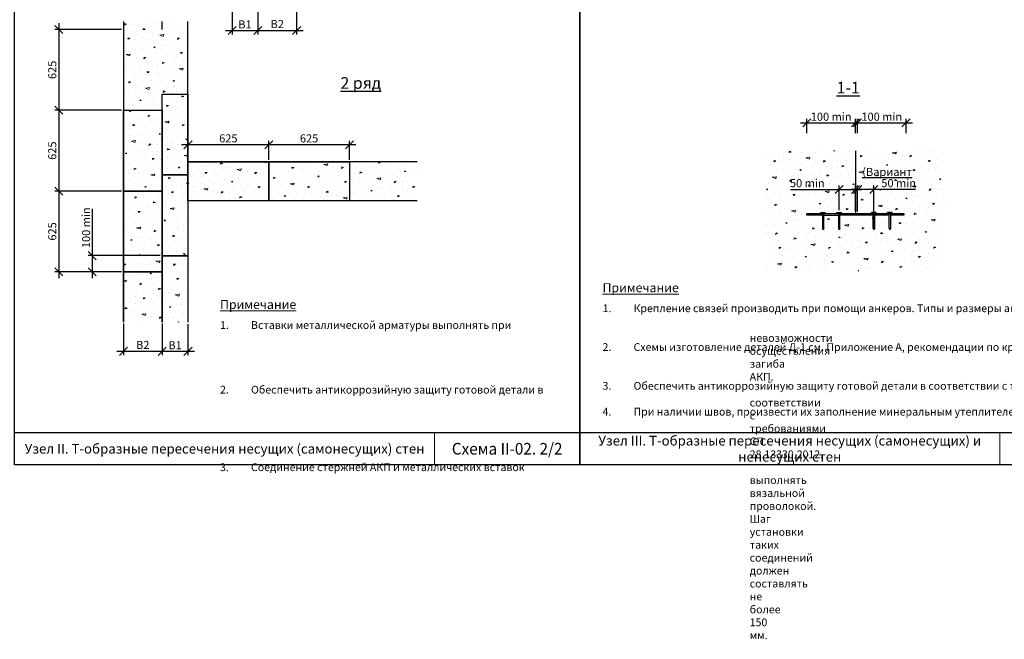
# Model space of a CAD drawing. Units: millimetres. Extents: x 63151 to 564314, y 31840 to 180245.
# Drawn here: x 143055 to 158297, y 50660 to 60248 of the extents above; entities that cross this region are included whole.
import ezdxf

# ---------------------------------------------------------------- set-up
doc = ezdxf.new("R2010")
doc.units = ezdxf.units.MM
doc.header["$LTSCALE"] = 0.03
doc.linetypes.add('K5LT_BASIC', pattern=[0])
doc.linetypes.add('K5LT_THIN', pattern=[0])
for name, color, linetype, lineweight in [('0.18', 7, 'Continuous', 18), ('0.25', 7, 'Continuous', 25), ('Размеры', 7, 'Continuous', 13), ('Стены', 7, 'Continuous', 25), ('Штриховка', 7, 'Continuous', 5)]:
    doc.layers.add(name, color=color, linetype=linetype, lineweight=lineweight)
doc.styles.add('GOST 2.304', font='CS_Gost2304.shx')
doc.styles.add('KTEXTSTYLE', font='GOST_AU.SHX', dxfattribs={"width": 0.96, "height": 5})
doc.dimstyles.new('SPDS', dxfattribs={"dimscale": 100, "dimtxt": 2.5, "dimasz": 2.5, "dimexe": 1.25, "dimexo": 0.625, "dimtad": 1, "dimdec": 0, "dimrnd": 0.001, "dimtxsty": 'GOST 2.304', "dimblk": 'ARCHTICK', "dimblk1": 'ARCHTICK', "dimblk2": 'ARCHTICK', "dimcen": 2.5, "dimdle": 2, "dimadec": 0, "dimazin": 2, "dimtfac": 0.75, "dimtdec": 4, "dimtmove": 1, "dimatfit": 3, "dimfxl": 1, "dimtolj": 1, "dimarcsym": 0})
pattern_1 = [(30, (301.63, 617.55), (-300, 519.6152), [0, -600]), (30, (411.83, 438.7), (-300, 519.6152), [0, -600]), (30, (265.4, 728.3), (-300, 519.6152), [0, -600]), (8.1986, (88.22, 411.2), (1858.84584, 380.384886), [64.6218, -3166.4772]), (246.8699, (152.18, 420.42), (958.84565, 1939.23052), [30, -2970]), (160.6013, (140.396, 392.83), (4398.076136, -1617.690817), [55.317, -5476.4094]), (236.5651, (4.92, 231.47), (-219.6144, -819.61567), [13.4166, -1328.2242]), (356.3099, (-2.47, 220.28), (1339.23066, 80.38393), [21.6336, -2141.6976]), (138.4349, (19.12, 218.88), (-1119.61454, 739.2312), [18.9738, -1878.393]), (255, (367.48, 371.5), (300.0001, -519.6154), [25.4556, -823.0722]), (30, (360.9, 346.9), (219.6152, 819.6152), [36, -564]), (165, (392.07, 364.92), (-519.6154, -300.0001), [25.4556, -823.0722]), (281.5651, (113.12, 668.07), (-80.38572, 1339.23023), [18.9738, -1878.393]), (30, (116.9, 649.5), (219.6152, 819.6152), [30, -570]), (173.1301, (142.91, 664.48), (-2158.84572, 139.23057), [30, -2970]), (243.6901, (-165.27, 514.26), (739.22985, 1119.6158), [21.6336, -2141.6976]), (11.5651, (-174.86, 494.87), (-1339.23023, -80.38572), [37.9476, -1859.4192]), (156.8699, (-137.68, 502.48), (1939.23052, -958.84565), [30, -2970]), (30, (-2.6, 580.5), (-300, 519.6152), [0, -600]), (30, (-64.9, 364.4), (-300, 519.6152), [0, -600]), (30, (191.6, 256.1), (-300, 519.6152), [0, -600]), (30, (238.9, 498.2), (-300, 519.6152), [0, -600]), (30, (37.2, 499.53), (-300, 519.6152), [0, -600]), (30, (-86.1, 449.1), (-300, 519.6152), [0, -600]), (30, (-21.33, 444.95), (-300, 519.6152), [0, -600]), (30, (29.9, 308.24), (-300, 519.6152), [0, -600]), (30, (-106.8, 257), (-300, 519.6152), [0, -600]), (30, (-170.6, 379.53), (-300, 519.6152), [0, -600]), (30, (-252.2, 484.85), (-300, 519.6152), [0, -600]), (30, (-103.13, 598.63), (-300, 519.6152), [0, -600]), (30, (-0.8, 685.4), (-300, 519.6152), [0, -600]), (30, (193.05, 769.63), (-300, 519.6152), [0, -600]), (30, (161.34, 536.55), (-300, 519.6152), [0, -600]), (30, (55.4, 600.1), (-300, 519.6152), [0, -600]), (30, (240.95, 374.67), (-300, 519.6152), [0, -600]), (30, (100.06, 258.7), (-300, 519.6152), [0, -600]), (30, (321.95, 234.4), (-300, 519.6152), [0, -600]), (30, (132.5, 166.55), (-300, 519.6152), [0, -600]), (30, (-24.8, 54.96), (-300, 519.6152), [0, -600]), (30, (52.55, 65), (-300, 519.6152), [0, -600]), (30, (15.75, 140.7), (-300, 519.6152), [0, -600]), (30, (411.9, 258.6), (-300, 519.6152), [0, -600]), (30, (351.24, 507.63), (-300, 519.6152), [0, -600]), (30, (235.26, 648.5), (-300, 519.6152), [0, -600]), (30, (212.24, 136.4), (-300, 519.6152), [0, -600])]

# ---------------------------------------------------------------- blocks, each defined once
blk = doc.blocks.new('Рамка')
at = {"layer": '0.25', "color": 7, "linetype": 'K5LT_BASIC', "lineweight": 25}
for p, q in [((96191.55, 31465.62), (96366.55, 31465.62)), ((96191.55, 31225.62), (96366.55, 31225.62))]:
    blk.add_line(p, q, dxfattribs=at)
at = {"layer": '0.25', "color": 7, "linetype": 'K5LT_THIN', "lineweight": 9}
blk.add_line((96321.55, 31215.62), (96321.55, 31225.62), dxfattribs=at)
at = {"layer": '0.25', "ltscale": 500}
blk.add_lwpolyline([(96191.55, 31215.62), (96191.55, 31475.62), (96366.55, 31475.62), (96366.55, 31215.62)], close=True, dxfattribs=at)
blk = doc.blocks.new('_Oblique')
at = {"color": 0, "linetype": 'ByBlock', "lineweight": -2}
blk.add_line((-0.5, -0.5), (0.5, 0.5), dxfattribs=at)
blk = doc.blocks.new('*D466')
at = {"layer": 'Defpoints', "color": 0, "ltscale": 80000, "transparency": 16777216}
for p in [(146342, 60514), (146742, 60501), (146742, 60082)]:
    blk.add_point(p, dxfattribs=at)
at = {"layer": 'Размеры', "color": 0, "lineweight": -2, "ltscale": 80000, "transparency": 16777216}
for p, q in [((146342, 60482), (146342, 60020)), ((146742, 60470), (146742, 60020)), ((146242, 60082), (146842, 60082))]:
    blk.add_line(p, q, dxfattribs=at)
at = {"layer": 'Размеры', "color": 0, "lineweight": -2, "ltscale": 80000, "transparency": 16777216, "xscale": 125, "yscale": 125, "zscale": 125, "rotation": 180}
blk.add_blockref('_Oblique', (146342, 60082), dxfattribs=at)
at = {"layer": 'Размеры', "color": 0, "lineweight": -2, "ltscale": 80000, "transparency": 16777216, "xscale": 125, "yscale": 125, "zscale": 125}
blk.add_blockref('_Oblique', (146742, 60082), dxfattribs=at)
at = {"layer": 'Размеры', "color": 0, "ltscale": 80000, "transparency": 16777216, "insert": (146542, 60176), "char_height": 125, "attachment_point": 5, "style": 'GOST 2.304'}
blk.add_mtext('\\A1;B1', dxfattribs=at)
blk = doc.blocks.new('*D467')
at = {"layer": 'Defpoints', "color": 0, "ltscale": 80000, "transparency": 16777216}
for p in [(146742, 60501), (147342, 60501), (147342, 60082)]:
    blk.add_point(p, dxfattribs=at)
at = {"layer": 'Размеры', "color": 0, "lineweight": -2, "ltscale": 80000, "transparency": 16777216}
for p, q in [((146742, 60470), (146742, 60020)), ((147342, 60470), (147342, 60020)), ((146642, 60082), (147442, 60082))]:
    blk.add_line(p, q, dxfattribs=at)
at = {"layer": 'Размеры', "color": 0, "lineweight": -2, "ltscale": 80000, "transparency": 16777216, "xscale": 125, "yscale": 125, "zscale": 125, "rotation": 180}
blk.add_blockref('_Oblique', (146742, 60082), dxfattribs=at)
at = {"layer": 'Размеры', "color": 0, "lineweight": -2, "ltscale": 80000, "transparency": 16777216, "xscale": 125, "yscale": 125, "zscale": 125}
blk.add_blockref('_Oblique', (147342, 60082), dxfattribs=at)
at = {"layer": 'Размеры', "color": 0, "ltscale": 80000, "transparency": 16777216, "insert": (147042, 60181), "char_height": 125, "attachment_point": 5, "style": 'GOST 2.304'}
blk.add_mtext('\\A1;B2', dxfattribs=at)
blk = doc.blocks.new('*D469')
at = {"layer": 'Defpoints', "color": 0, "ltscale": 80000, "transparency": 16777216}
for p in [(144660, 60097), (143660, 58847), (144660, 58847)]:
    blk.add_point(p, dxfattribs=at)
at = {"layer": 'Размеры', "color": 0, "lineweight": -2, "ltscale": 80000, "transparency": 16777216}
for p, q in [((144629, 60097), (143597, 60097)), ((143660, 60197), (143660, 58747)), ((144629, 58847), (143597, 58847))]:
    blk.add_line(p, q, dxfattribs=at)
at = {"layer": 'Размеры', "color": 0, "lineweight": -2, "ltscale": 80000, "transparency": 16777216, "xscale": 125, "yscale": 125, "zscale": 125}
for p, rotation in [((143660, 60097), 90), ((143660, 58847), 270)]:
    blk.add_blockref('_Oblique', p, dxfattribs=dict(at, rotation=rotation))
at = {"layer": 'Размеры', "color": 0, "ltscale": 80000, "transparency": 16777216, "insert": (143559, 59472), "char_height": 125, "attachment_point": 5, "rotation": 90, "style": 'GOST 2.304'}
blk.add_mtext('\\A1;625', dxfattribs=at)
blk = doc.blocks.new('*D470')
at = {"layer": 'Defpoints', "color": 0, "ltscale": 80000, "transparency": 16777216}
for p in [(144660, 58847), (143660, 57597), (144660, 57597)]:
    blk.add_point(p, dxfattribs=at)
at = {"layer": 'Размеры', "color": 0, "lineweight": -2, "ltscale": 80000, "transparency": 16777216}
for p, q in [((144629, 58847), (143597, 58847)), ((143660, 58947), (143660, 57497)), ((144629, 57597), (143597, 57597))]:
    blk.add_line(p, q, dxfattribs=at)
at = {"layer": 'Размеры', "color": 0, "lineweight": -2, "ltscale": 80000, "transparency": 16777216, "xscale": 125, "yscale": 125, "zscale": 125}
for p, rotation in [((143660, 58847), 90), ((143660, 57597), 270)]:
    blk.add_blockref('_Oblique', p, dxfattribs=dict(at, rotation=rotation))
at = {"layer": 'Размеры', "color": 0, "ltscale": 80000, "transparency": 16777216, "insert": (143559, 58222), "char_height": 125, "attachment_point": 5, "rotation": 90, "style": 'GOST 2.304'}
blk.add_mtext('\\A1;625', dxfattribs=at)
blk = doc.blocks.new('*D471')
at = {"layer": 'Defpoints', "color": 0, "ltscale": 80000, "transparency": 16777216}
for p in [(144660, 57597), (143660, 56347), (144660, 56347)]:
    blk.add_point(p, dxfattribs=at)
at = {"layer": 'Размеры', "color": 0, "lineweight": -2, "ltscale": 80000, "transparency": 16777216}
for p, q in [((143660, 57697), (143660, 56247)), ((144629, 57597), (143597, 57597)), ((144629, 56347), (143597, 56347))]:
    blk.add_line(p, q, dxfattribs=at)
at = {"layer": 'Размеры', "color": 0, "lineweight": -2, "ltscale": 80000, "transparency": 16777216, "xscale": 125, "yscale": 125, "zscale": 125}
for p, rotation in [((143660, 57597), 90), ((143660, 56347), 270)]:
    blk.add_blockref('_Oblique', p, dxfattribs=dict(at, rotation=rotation))
at = {"layer": 'Размеры', "color": 0, "ltscale": 80000, "transparency": 16777216, "insert": (143559, 56972), "char_height": 125, "attachment_point": 5, "rotation": 90, "style": 'GOST 2.304'}
blk.add_mtext('\\A1;625', dxfattribs=at)
blk = doc.blocks.new('*D472')
at = {"layer": 'Defpoints', "color": 0, "ltscale": 80000, "transparency": 16777216}
for p in [(145260, 56597), (144177, 56347), (144660, 56347)]:
    blk.add_point(p, dxfattribs=at)
at = {"layer": 'Размеры', "color": 0, "lineweight": -2, "ltscale": 80000, "transparency": 16777216}
for p, q in [((144177, 57321), (144177, 56597)), ((145229, 56597), (144114, 56597)), ((144177, 56697), (144177, 56247)), ((144629, 56347), (144114, 56347))]:
    blk.add_line(p, q, dxfattribs=at)
at = {"layer": 'Размеры', "color": 0, "lineweight": -2, "ltscale": 80000, "transparency": 16777216, "xscale": 125, "yscale": 125, "zscale": 125}
for p, rotation in [((144177, 56597), 90), ((144177, 56347), 270)]:
    blk.add_blockref('_Oblique', p, dxfattribs=dict(at, rotation=rotation))
at = {"layer": 'Размеры', "color": 0, "ltscale": 80000, "transparency": 16777216, "insert": (144083, 57030), "char_height": 125, "attachment_point": 5, "rotation": 90, "style": 'GOST 2.304'}
blk.add_mtext('\\A1;100 min', dxfattribs=at)
blk = doc.blocks.new('*D473')
at = {"layer": 'Defpoints', "color": 0, "ltscale": 80000, "transparency": 16777216}
for p in [(144660, 55580), (145260, 55580), (145260, 55117)]:
    blk.add_point(p, dxfattribs=at)
at = {"layer": 'Размеры', "color": 0, "lineweight": -2, "ltscale": 80000, "transparency": 16777216}
for p, q in [((144660, 55549), (144660, 55055)), ((145260, 55549), (145260, 55055)), ((144560, 55117), (145360, 55117))]:
    blk.add_line(p, q, dxfattribs=at)
at = {"layer": 'Размеры', "color": 0, "lineweight": -2, "ltscale": 80000, "transparency": 16777216, "xscale": 125, "yscale": 125, "zscale": 125, "rotation": 180}
blk.add_blockref('_Oblique', (144660, 55117), dxfattribs=at)
at = {"layer": 'Размеры', "color": 0, "lineweight": -2, "ltscale": 80000, "transparency": 16777216, "xscale": 125, "yscale": 125, "zscale": 125}
blk.add_blockref('_Oblique', (145260, 55117), dxfattribs=at)
at = {"layer": 'Размеры', "color": 0, "ltscale": 80000, "transparency": 16777216, "insert": (144960, 55216), "char_height": 125, "attachment_point": 5, "style": 'GOST 2.304'}
blk.add_mtext('\\A1;B2', dxfattribs=at)
blk = doc.blocks.new('*D474')
at = {"layer": 'Defpoints', "color": 0, "ltscale": 80000, "transparency": 16777216}
for p in [(145260, 55580), (145660, 55568), (145660, 55117)]:
    blk.add_point(p, dxfattribs=at)
at = {"layer": 'Размеры', "color": 0, "lineweight": -2, "ltscale": 80000, "transparency": 16777216}
for p, q in [((145260, 55549), (145260, 55055)), ((145660, 55537), (145660, 55055)), ((145160, 55117), (145760, 55117))]:
    blk.add_line(p, q, dxfattribs=at)
at = {"layer": 'Размеры', "color": 0, "lineweight": -2, "ltscale": 80000, "transparency": 16777216, "xscale": 125, "yscale": 125, "zscale": 125, "rotation": 180}
blk.add_blockref('_Oblique', (145260, 55117), dxfattribs=at)
at = {"layer": 'Размеры', "color": 0, "lineweight": -2, "ltscale": 80000, "transparency": 16777216, "xscale": 125, "yscale": 125, "zscale": 125}
blk.add_blockref('_Oblique', (145660, 55117), dxfattribs=at)
at = {"layer": 'Размеры', "color": 0, "ltscale": 80000, "transparency": 16777216, "insert": (145460, 55211), "char_height": 125, "attachment_point": 5, "style": 'GOST 2.304'}
blk.add_mtext('\\A1;B1', dxfattribs=at)
blk = doc.blocks.new('*D475')
at = {"layer": 'Defpoints', "color": 0, "ltscale": 80000, "transparency": 16777216}
for p in [(146910, 58311), (146910, 58047), (148160, 58047)]:
    blk.add_point(p, dxfattribs=at)
at = {"layer": 'Размеры', "color": 0, "lineweight": -2, "ltscale": 80000, "transparency": 16777216}
for p, q in [((148260, 58311), (146810, 58311)), ((146910, 58078), (146910, 58374)), ((148160, 58078), (148160, 58374))]:
    blk.add_line(p, q, dxfattribs=at)
at = {"layer": 'Размеры', "color": 0, "lineweight": -2, "ltscale": 80000, "transparency": 16777216, "xscale": 125, "yscale": 125, "zscale": 125, "rotation": 180}
blk.add_blockref('_Oblique', (146910, 58311), dxfattribs=at)
at = {"layer": 'Размеры', "color": 0, "lineweight": -2, "ltscale": 80000, "transparency": 16777216, "xscale": 125, "yscale": 125, "zscale": 125}
blk.add_blockref('_Oblique', (148160, 58311), dxfattribs=at)
at = {"layer": 'Размеры', "color": 0, "ltscale": 80000, "transparency": 16777216, "insert": (147535, 58412), "char_height": 125, "attachment_point": 5, "style": 'GOST 2.304'}
blk.add_mtext('\\A1;625', dxfattribs=at)
blk = doc.blocks.new('*D476')
at = {"layer": 'Defpoints', "color": 0, "ltscale": 80000, "transparency": 16777216}
for p in [(145660, 58311), (145660, 58249), (146910, 58047)]:
    blk.add_point(p, dxfattribs=at)
at = {"layer": 'Размеры', "color": 0, "lineweight": -2, "ltscale": 80000, "transparency": 16777216}
for p, q in [((147010, 58311), (145560, 58311)), ((145660, 58280), (145660, 58374)), ((146910, 58078), (146910, 58374))]:
    blk.add_line(p, q, dxfattribs=at)
at = {"layer": 'Размеры', "color": 0, "lineweight": -2, "ltscale": 80000, "transparency": 16777216, "xscale": 125, "yscale": 125, "zscale": 125, "rotation": 180}
blk.add_blockref('_Oblique', (145660, 58311), dxfattribs=at)
at = {"layer": 'Размеры', "color": 0, "lineweight": -2, "ltscale": 80000, "transparency": 16777216, "xscale": 125, "yscale": 125, "zscale": 125}
blk.add_blockref('_Oblique', (146910, 58311), dxfattribs=at)
at = {"layer": 'Размеры', "color": 0, "ltscale": 80000, "transparency": 16777216, "insert": (146285, 58412), "char_height": 125, "attachment_point": 5, "style": 'GOST 2.304'}
blk.add_mtext('\\A1;625', dxfattribs=at)
blk = doc.blocks.new('*D484')
at = {"layer": 'Defpoints', "color": 0, "ltscale": 80000, "transparency": 16777216}
for p in [(156027, 57622), (156027, 57247), (156277, 56997)]:
    blk.add_point(p, dxfattribs=at)
at = {"layer": 'Размеры', "color": 0, "lineweight": -2, "ltscale": 80000, "transparency": 16777216}
for p, q in [((156377, 57622), (155927, 57622)), ((156027, 57279), (156027, 57685)), ((156277, 57029), (156277, 57685)), ((156921, 57622), (156277, 57622))]:
    blk.add_line(p, q, dxfattribs=at)
at = {"layer": 'Размеры', "color": 0, "lineweight": -2, "ltscale": 80000, "transparency": 16777216, "xscale": 125, "yscale": 125, "zscale": 125, "rotation": 180}
blk.add_blockref('_Oblique', (156027, 57622), dxfattribs=at)
at = {"layer": 'Размеры', "color": 0, "lineweight": -2, "ltscale": 80000, "transparency": 16777216, "xscale": 125, "yscale": 125, "zscale": 125}
blk.add_blockref('_Oblique', (156277, 57622), dxfattribs=at)
at = {"layer": 'Размеры', "color": 0, "ltscale": 80000, "transparency": 16777216, "insert": (156662, 57719), "char_height": 125, "attachment_point": 5, "style": 'GOST 2.304'}
blk.add_mtext('\\A1;50 min', dxfattribs=at)
blk = doc.blocks.new('*D485')
at = {"layer": 'Defpoints', "color": 0, "ltscale": 80000, "transparency": 16777216}
for p in [(155992, 57622), (155742, 57267), (155992, 57247)]:
    blk.add_point(p, dxfattribs=at)
at = {"layer": 'Размеры', "color": 0, "lineweight": -2, "ltscale": 80000, "transparency": 16777216}
for p, q in [((154990, 57622), (155742, 57622)), ((155642, 57622), (156092, 57622)), ((155742, 57299), (155742, 57685)), ((155992, 57279), (155992, 57685))]:
    blk.add_line(p, q, dxfattribs=at)
at = {"layer": 'Размеры', "color": 0, "lineweight": -2, "ltscale": 80000, "transparency": 16777216, "xscale": 125, "yscale": 125, "zscale": 125, "rotation": 180}
blk.add_blockref('_Oblique', (155742, 57622), dxfattribs=at)
at = {"layer": 'Размеры', "color": 0, "lineweight": -2, "ltscale": 80000, "transparency": 16777216, "xscale": 125, "yscale": 125, "zscale": 125}
blk.add_blockref('_Oblique', (155992, 57622), dxfattribs=at)
at = {"layer": 'Размеры', "color": 0, "ltscale": 80000, "transparency": 16777216, "insert": (155248, 57719), "char_height": 125, "attachment_point": 5, "style": 'GOST 2.304'}
blk.add_mtext('\\A1;50 min', dxfattribs=at)
blk = doc.blocks.new('*D512')
at = {"layer": 'Defpoints', "color": 0, "ltscale": 80000, "transparency": 16777216}
for p in [(155992, 58654), (155242, 58462), (155992, 58462)]:
    blk.add_point(p, dxfattribs=at)
at = {"layer": 'Размеры', "color": 0, "lineweight": -2, "ltscale": 80000, "transparency": 16777216}
for p, q in [((155242, 58494), (155242, 58716)), ((155992, 58494), (155992, 58716)), ((155142, 58654), (156092, 58654))]:
    blk.add_line(p, q, dxfattribs=at)
at = {"layer": 'Размеры', "color": 0, "lineweight": -2, "ltscale": 80000, "transparency": 16777216, "xscale": 125, "yscale": 125, "zscale": 125, "rotation": 180}
blk.add_blockref('_Oblique', (155242, 58654), dxfattribs=at)
at = {"layer": 'Размеры', "color": 0, "lineweight": -2, "ltscale": 80000, "transparency": 16777216, "xscale": 125, "yscale": 125, "zscale": 125}
blk.add_blockref('_Oblique', (155992, 58654), dxfattribs=at)
at = {"layer": 'Размеры', "color": 0, "ltscale": 80000, "transparency": 16777216, "insert": (155617, 58747), "char_height": 125, "attachment_point": 5, "style": 'GOST 2.304'}
blk.add_mtext('\\A1;100 min', dxfattribs=at)
blk = doc.blocks.new('*D513')
at = {"layer": 'Defpoints', "color": 0, "ltscale": 80000, "transparency": 16777216}
for p in [(156776, 58654), (156026, 58462), (156776, 58462)]:
    blk.add_point(p, dxfattribs=at)
at = {"layer": 'Размеры', "color": 0, "lineweight": -2, "ltscale": 80000, "transparency": 16777216}
for p, q in [((156026, 58494), (156026, 58716)), ((156776, 58494), (156776, 58716)), ((155926, 58654), (156876, 58654))]:
    blk.add_line(p, q, dxfattribs=at)
at = {"layer": 'Размеры', "color": 0, "lineweight": -2, "ltscale": 80000, "transparency": 16777216, "xscale": 125, "yscale": 125, "zscale": 125, "rotation": 180}
blk.add_blockref('_Oblique', (156026, 58654), dxfattribs=at)
at = {"layer": 'Размеры', "color": 0, "lineweight": -2, "ltscale": 80000, "transparency": 16777216, "xscale": 125, "yscale": 125, "zscale": 125}
blk.add_blockref('_Oblique', (156776, 58654), dxfattribs=at)
at = {"layer": 'Размеры', "color": 0, "ltscale": 80000, "transparency": 16777216, "insert": (156401, 58747), "char_height": 125, "attachment_point": 5, "style": 'GOST 2.304'}
blk.add_mtext('\\A1;100 min', dxfattribs=at)

msp = doc.modelspace()

# ---------------------------------------------------------------- hatches: boundary and pattern name
at = {"layer": 'Штриховка', "ltscale": 500}
h = msp.add_hatch(dxfattribs=at)
h.set_pattern_fill('CONC', color=256, scale=600, angle=30, pattern_type=2)
h.set_pattern_definition([(30, (8090.43, 1701.9), (-300, 519.6152), [0, -600]), (30, (8200.6, 1523), (-300, 519.6152), [0, -600]), (30, (8054.2, 1812.6), (-300, 519.6152), [0, -600]), (8.1986, (7877.02, 1495.53), (1858.84584, 380.38489), [64.6218, -3166.4772]), (246.8699, (7940.98, 1504.75), (958.84565, 1939.23052), [30, -2970]), (160.6013, (7929.194, 1477.16), (4398.076136, -1617.690817), [55.317, -5476.4094]), (236.5651, (7793.72, 1315.8), (-219.6144, -819.61567), [13.4166, -1328.2242]), (356.3099, (7786.33, 1304.61), (1339.23066, 80.38393), [21.6336, -2141.6976]), (138.4349, (7807.92, 1303.22), (-1119.61454, 739.2312), [18.9738, -1878.393]), (255, (8156.27, 1455.84), (300.0001, -519.6154), [25.4556, -823.0722]), (30, (8149.7, 1431.26), (219.6152, 819.6152), [36, -564]), (165, (8180.86, 1449.26), (-519.6154, -300.0001), [25.4556, -823.0722]), (281.5651, (7901.92, 1752.4), (-80.38572, 1339.23023), [18.9738, -1878.393]), (30, (7905.7, 1733.8), (219.6152, 819.6152), [30, -570]), (173.1301, (7931.7, 1748.81), (-2158.84572, 139.23057), [30, -2970]), (243.6901, (7623.52, 1598.6), (739.22985, 1119.6158), [21.6336, -2141.6976]), (11.5651, (7613.94, 1579.2), (-1339.23023, -80.38572), [37.9476, -1859.4192]), (156.8699, (7651.11, 1586.81), (1939.23052, -958.84565), [30, -2970]), (30, (7786.2, 1664.8), (-300, 519.6152), [0, -600]), (30, (7723.9, 1448.7), (-300, 519.6152), [0, -600]), (30, (7980.4, 1340.45), (-300, 519.6152), [0, -600]), (30, (8027.7, 1582.53), (-300, 519.6152), [0, -600]), (30, (7826, 1583.87), (-300, 519.6152), [0, -600]), (30, (7702.7, 1533.46), (-300, 519.6152), [0, -600]), (30, (7767.47, 1529.3), (-300, 519.6152), [0, -600]), (30, (7818.7, 1392.6), (-300, 519.6152), [0, -600]), (30, (7682, 1341.36), (-300, 519.6152), [0, -600]), (30, (7618.2, 1463.87), (-300, 519.6152), [0, -600]), (30, (7536.6, 1569.2), (-300, 519.6152), [0, -600]), (30, (7685.66, 1682.97), (-300, 519.6152), [0, -600]), (30, (7788, 1769.75), (-300, 519.6152), [0, -600]), (30, (7981.84, 1853.97), (-300, 519.6152), [0, -600]), (30, (7950.14, 1620.9), (-300, 519.6152), [0, -600]), (30, (7844.2, 1684.4), (-300, 519.6152), [0, -600]), (30, (8029.74, 1459), (-300, 519.6152), [0, -600]), (30, (7888.86, 1343), (-300, 519.6152), [0, -600]), (30, (8110.74, 1318.7), (-300, 519.6152), [0, -600]), (30, (7921.3, 1250.9), (-300, 519.6152), [0, -600]), (30, (7764, 1139.3), (-300, 519.6152), [0, -600]), (30, (7841.35, 1149.3), (-300, 519.6152), [0, -600]), (30, (7804.54, 1225.06), (-300, 519.6152), [0, -600]), (30, (8200.7, 1342.9), (-300, 519.6152), [0, -600]), (30, (8140.04, 1591.96), (-300, 519.6152), [0, -600]), (30, (8024.06, 1732.85), (-300, 519.6152), [0, -600]), (30, (8001.04, 1220.7), (-300, 519.6152), [0, -600])])
h.paths.add_polyline_path([(145659.9, 56596.6), (145259.9, 56596.6), (145259.9, 55567.8), (145659.9, 55567.8)])
h.paths.add_polyline_path([(145259.9, 56346.6), (144659.9, 56346.6), (144659.9, 55567.8), (145259.9, 55567.8)])
h.paths.add_polyline_path([(145259.9, 57596.6), (144659.9, 57596.6), (144659.9, 56346.6), (145259.9, 56346.6)])
h.paths.add_polyline_path([(145659.9, 57846.6), (145259.9, 57846.6), (145259.9, 56596.6), (145659.9, 56596.6)])
h.paths.add_polyline_path([(145259.9, 58846.6), (144659.9, 58846.6), (144659.9, 57596.6), (145259.9, 57596.6)])
h.paths.add_polyline_path([(145659.9, 59096.6), (145259.9, 59096.6), (145259.9, 57846.6), (145659.9, 57846.6)])
h.paths.add_polyline_path([(145259.9, 60096.6), (145259.3, 60218.9), (144659.9, 60218.9), (144659.9, 58846.6), (145259.9, 58846.6)])
h.paths.add_polyline_path([(145659.9, 60218.9), (145259.3, 60218.9), (145259.9, 60096.6), (145259.9, 59096.6), (145659.9, 59096.6)])
h.paths.add_polyline_path([(146909.9, 58046.6), (145659.9, 58046.6), (145659.9, 57446.6), (146909.9, 57446.6)])
h.paths.add_polyline_path([(148159.9, 58046.6), (146909.9, 58046.6), (146909.9, 57446.6), (148159.9, 57446.6)])
h.paths.add_polyline_path([(149206.7, 58046.6), (148159.9, 58046.6), (148159.9, 57446.6), (149206.7, 57446.6)])
h = msp.add_hatch(dxfattribs=at)
h.set_pattern_fill('CONC', color=256, scale=600, angle=30, pattern_type=2)
h.set_pattern_definition(pattern_1)
h.paths.add_polyline_path([(155991.3, 58222.6), (155961, 58306.7), (155929.9, 58220.6), (154617, 58220.6), (154617, 57368.4), (154703.1, 57337.4), (154530.9, 57275.2), (154608.4, 57247.3), (155456.7, 57247.3), (155456.7, 57267.3), (155526.7, 57267.3), (155526.7, 57247.3), (155706.7, 57247.3), (155706.7, 57267.3), (155776.7, 57267.3), (155776.7, 57247.3), (155991.7, 57247.3)])
h.paths.add_polyline_path([(157367, 58220.6), (156054.2, 58220.6), (156026.4, 58143.6), (156026.7, 57247.3), (156241.7, 57247.3), (156241.7, 57267.3), (156311.7, 57267.3), (156311.7, 57247.3), (156491.7, 57247.3), (156491.7, 57267.3), (156561.7, 57267.3), (156561.7, 57247.3), (156741.7, 57247.3), (157357.7, 57247.3), (157280.2, 57275.3), (157452.5, 57337.3), (157366.4, 57368.4)])
h.paths.add_polyline_path([(154925.2, 57622.3), (155570.6, 57622.3), (155570.6, 57863.1), (154925.2, 57863.1)], flags=24)
h.paths.add_polyline_path([(156446.9, 57622.3), (157092.3, 57622.3), (157092.3, 57863.1), (156446.9, 57863.1)], flags=24)
h = msp.add_hatch(dxfattribs=at)
h.set_pattern_fill('CONC', color=256, scale=600, angle=30, pattern_type=2)
h.set_pattern_definition(pattern_1)
h.paths.add_polyline_path([(155491.7, 56997.3), (155481.7, 57022.3), (155481.7, 57222.3), (155241.7, 57222.3), (155241.7, 57247.3), (154617, 57247.3), (154617, 56392), (155929.2, 56392), (155960.3, 56478.1), (155991.9, 56390.3), (155991.7, 57222.3), (155751.7, 57222.3), (155751.7, 57022.3), (155741.7, 56997.3), (155731.7, 57022.3), (155731.7, 57222.3), (155501.7, 57222.3), (155501.7, 57022.3)])
h.paths.add_polyline_path([(156526.7, 56997.3), (156516.7, 57022.3), (156516.7, 57222.3), (156286.7, 57222.3), (156286.7, 57022.3), (156276.7, 56997.3), (156266.7, 57022.3), (156266.7, 57222.3), (156026.7, 57222.3), (156027, 56318.5), (156053.5, 56392), (157365.6, 56392), (157366.3, 57244.1), (157357.7, 57247.3), (156741.7, 57247.3), (156741.7, 57222.3), (156536.7, 57222.3), (156536.7, 57022.3)])

# ---------------------------------------------------------------- linework, layer by layer
at = {"layer": '0.25', "ltscale": 25}
for p, q in [((155241.7, 57247.3), (156741.7, 57247.3)), ((155241.7, 57222.3), (155241.7, 57247.3)), ((155481.7, 57222.3), (155241.7, 57222.3)), ((155456.7, 57247.3), (155456.7, 57267.3)), ((155456.7, 57267.3), (155526.7, 57267.3)), ((155481.7, 57247.3), (155456.7, 57247.3)), ((155481.7, 57247.3), (155481.7, 57022.3)), ((155501.7, 57022.3), (155501.7, 57247.3)), ((155501.7, 57247.3), (155526.7, 57247.3)), ((155501.7, 57222.3), (155731.7, 57222.3)), ((155526.7, 57247.3), (155526.7, 57267.3)), ((155706.7, 57247.3), (155706.7, 57267.3)), ((155706.7, 57267.3), (155776.7, 57267.3)), ((155731.7, 57247.3), (155706.7, 57247.3)), ((155731.7, 57247.3), (155731.7, 57022.3)), ((155751.7, 57022.3), (155751.7, 57247.3)), ((155751.7, 57247.3), (155776.7, 57247.3)), ((156266.7, 57222.3), (155751.7, 57222.3)), ((155776.7, 57247.3), (155776.7, 57267.3)), ((156241.7, 57247.3), (156241.7, 57267.3)), ((156311.7, 57267.3), (156241.7, 57267.3)), ((156266.7, 57247.3), (156241.7, 57247.3)), ((156266.7, 57022.3), (156266.7, 57247.3)), ((156286.7, 57247.3), (156311.7, 57247.3)), ((156286.7, 57247.3), (156286.7, 57022.3)), ((156516.7, 57222.3), (156286.7, 57222.3)), ((156311.7, 57247.3), (156311.7, 57267.3)), ((156491.7, 57247.3), (156491.7, 57267.3)), ((156561.7, 57267.3), (156491.7, 57267.3)), ((156516.7, 57247.3), (156491.7, 57247.3)), ((156516.7, 57022.3), (156516.7, 57247.3)), ((156536.7, 57247.3), (156561.7, 57247.3)), ((156536.7, 57247.3), (156536.7, 57022.3)), ((156741.7, 57222.3), (156536.7, 57222.3)), ((156561.7, 57247.3), (156561.7, 57267.3)), ((156741.7, 57247.3), (156741.7, 57222.3)), ((155481.7, 57022.3), (155491.7, 56997.3)), ((155501.7, 57022.3), (155491.7, 56997.3)), ((155731.7, 57022.3), (155741.7, 56997.3)), ((155751.7, 57022.3), (155741.7, 56997.3)), ((156266.7, 57022.3), (156276.7, 56997.3)), ((156286.7, 57022.3), (156276.7, 56997.3)), ((156516.7, 57022.3), (156526.7, 56997.3)), ((156536.7, 57022.3), (156526.7, 56997.3))]:
    msp.add_line(p, q, dxfattribs=at)
at = {"layer": 'Размеры', "ltscale": 75}
msp.add_lwpolyline([(144659.9, 55096.6), (144659.9, 55096.6)], dxfattribs=at)
at = {"layer": 'Стены', "ltscale": 100}
for p, q in [((144659.9, 60218.9), (144659.9, 55567.8)), ((145659.9, 58046.6), (145659.9, 60218.9)), ((149206.7, 58046.6), (145659.9, 58046.6)), ((149206.7, 57446.6), (145659.9, 57446.6)), ((145659.9, 57446.6), (145659.9, 55567.8))]:
    msp.add_line(p, q, dxfattribs=at)
at = {"layer": 'Стены', "ltscale": 25}
for p, q in [((145259.9, 60096.6), (145259.3, 60218.9)), ((155991.3, 58220.6), (155991.7, 57247.3))]:
    msp.add_line(p, q, dxfattribs=at)
at = {"layer": 'Стены', "ltscale": 75}
for points in [[(145259.9, 57846.6), (145259.9, 59096.6), (145659.9, 59096.6), (145659.9, 57846.6)], [(144659.9, 57596.6), (144659.9, 58846.6), (145259.9, 58846.6), (145259.9, 57596.6)], [(145659.9, 58046.6), (146909.9, 58046.6), (146909.9, 57446.6), (145659.9, 57446.6)], [(146909.9, 58046.6), (148159.9, 58046.6), (148159.9, 57446.6), (146909.9, 57446.6)], [(145259.9, 56596.6), (145259.9, 57846.6), (145659.9, 57846.6), (145659.9, 56596.6)], [(144659.9, 56346.6), (144659.9, 57596.6), (145259.9, 57596.6), (145259.9, 56346.6)]]:
    msp.add_lwpolyline(points, close=True, dxfattribs=at)
for points in [[(145259.9, 55567.8), (145259.9, 56596.6), (145659.9, 56596.6), (145659.9, 55567.8)], [(144659.9, 55567.8), (144659.9, 56346.6), (145259.9, 56346.6), (145259.9, 55567.8)]]:
    msp.add_lwpolyline(points, dxfattribs=at)

# ---------------------------------------------------------------- block references
at = {"layer": '0.18', "xscale": 50, "yscale": 50, "zscale": 50}
for p in [(-4666601.1, -1507422.2), (-4657851.1, -1507422.2)]:
    msp.add_blockref('Рамка', p, dxfattribs=at)

# ---------------------------------------------------------------- texts
at = {"layer": '0.18', "ltscale": 75, "attachment_point": 1, "style": 'GOST 2.304'}
for s, width, insert, char_height in [('{\\LПримечание}', 168.56, (152078, 56170.8), 140), ('{\\LПримечание}', 168.56, (146155.9, 55911.3), 140), ('\\pi-360,l360,t360;1.^IКрепление связей производить при помощи анкеров. Типы и размеры анкеров назначать по результатам расчета.\\P2.^IСхемы изготовление деталей Д-1 см. Приложение А, рекомендации по крепежу - см. Приложение Б.\\P3.^IОбеспечить антикоррозийную защиту готовой детали в соответствии с требованиями СП 28.13330.2012.\\P4.^IПри наличии швов, произвести их заполнение минеральным утеплителем или другим демпфирующим материалом. Поверх утеплителя произвести заделку шва штукатуркой или герметизирующей мастикой.', 8132.202, (152078, 55842.9), 120), ('\\pi-360,l360,t360;1.^IВставки металлической арматуры выполнять при невозможности осуществления загиба АКП.\\P2.^IОбеспечить антикоррозийную защиту готовой детали в соответствии с требованиями СП 28.13330.2012.\\P3.^IСоединение стержней АКП и металлических вставок выполнять вязальной проволокой. Шаг установки таких соединений должен составлять не более 150 мм.', 5236.191, (111155.9, 55583.4), 120), ('\\pi-360,l360,t360;1.^IВставки металлической арматуры выполнять при невозможности осуществления загиба АКП.\\P2.^IОбеспечить антикоррозийную защиту готовой детали в соответствии с требованиями СП 28.13330.2012.\\P3.^IСоединение стержней АКП и металлических вставок выполнять вязальной проволокой. Шаг установки таких соединений должен составлять не более 150 мм.', 5236.191, (128655.9, 55583.4), 120), ('\\pi-360,l360,t360;1.^IВставки металлической арматуры выполнять при невозможности осуществления загиба АКП.\\P2.^IОбеспечить антикоррозийную защиту готовой детали в соответствии с требованиями СП 28.13330.2012.\\P3.^IСоединение стержней АКП и металлических вставок выполнять вязальной проволокой. Шаг установки таких соединений должен составлять не более 150 мм.', 5236.191, (146155.9, 55583.4), 120)]:
    msp.add_mtext_dynamic_manual_height_columns(s, width=width, gutter_width=937.5, heights=[0], dxfattribs=dict(at, insert=insert, char_height=char_height))
at = {"layer": '0.25', "color": 7, "char_height": 180, "attachment_point": 5, "style": 'KTEXTSTYLE'}
for s, width, insert in [('{\\L2 ряд}', 3144.134, (148335.7, 59269.2)), ('{\\L1-1}', 208.387, (155880.6, 59197.5))]:
    msp.add_mtext_dynamic_manual_height_columns(s, width=width, gutter_width=937.5, heights=[0], dxfattribs=dict(at, insert=insert))
at = {"layer": '0.25', "ltscale": 75, "insert": (74607.5, 58164), "char_height": 125, "attachment_point": 1, "style": 'GOST 2.304'}
msp.add_mtext_dynamic_manual_height_columns('\\pi1647.7;{\\L2-2\\P\\pi651.93;(Вариант с плоской крышей)}', width=3554.158, gutter_width=937.5, heights=[0], dxfattribs=at)
at = {"layer": '0.25', "color": 7, "char_height": 150, "width": 6500, "attachment_point": 5, "style": 'KTEXTSTYLE'}
for s, insert in [('{\\Fcs_gost2304|c204;\\W1;\\C256;Узел \\Fcs_gost2304|c0;III\\Fcs_gost2304|c204;. \\Fcs_gost2304|c0;T-\\Fcs_gost2304|c204;образные пересечения несущих (самонесущих) и ненесущих стен}', (154976.3, 53609)), ('{\\Fcs_gost2304|c204;\\W1;\\C256;Узел \\Fcs_gost2304|c0;II\\Fcs_gost2304|c204;. \\Fcs_gost2304|c0;T-\\Fcs_gost2304|c204;образные пересечения несущих (самонесущих) стен}', (146226.3, 53609)), ('{\\H1.2x;\\W0.965;Схема II-02. 2/2}', (150601.3, 53609))]:
    msp.add_mtext(s, dxfattribs=dict(at, insert=insert))

# ---------------------------------------------------------------- dimensions: what is measured, and where the dimension line sits
at = {"layer": 'Размеры', "ltscale": 80000}
for base, p1, p2, text, picture, middle in [((146742.3, 60082.3), (146342.3, 60513.7), (146742.3, 60501.2), 'B1', '*D466', (146542.3, 60176)), ((147342.3, 60082.3), (146742.3, 60501.2), (147342.3, 60501.2), 'B2', '*D467', (147042.3, 60180.9)), ((155991.7, 58653.5), (155241.7, 58462.5), (155991.7, 58462.5), '100 min', '*D512', (155616.7, 58747.3)), ((156776.4, 58653.5), (156026.4, 58462.5), (156776.4, 58462.5), '100 min', '*D513', (156401.4, 58747.3)), ((145259.9, 55117.1), (144659.9, 55580.3), (145259.9, 55580.3), 'B2', '*D473', (144959.9, 55215.7)), ((145659.9, 55117.1), (145259.9, 55580.3), (145659.9, 55567.8), 'B1', '*D474', (145459.9, 55210.9))]:
    dim = msp.add_linear_dim(base=base, p1=p1, p2=p2, text=text, dimstyle='SPDS', override={"dimscale": 50, "dimlfac": 0.5, "dimtxsty": 'GOST 2.304', "dimblk1": 'Oblique', "dimblk2": 'Oblique', "dimsah": 1, "dimtolj": 1}, dxfattribs=at)
    dim.commit()
    dim.dimension.update_dxf_attribs({"geometry": picture, "text_midpoint": middle})
for base, p1, p2, picture, middle in [((143659.9, 58846.6), (144659.9, 60096.6), (144659.9, 58846.6), '*D469', (143558.7, 59471.6)), ((143659.9, 57596.6), (144659.9, 58846.6), (144659.9, 57596.6), '*D470', (143558.7, 58221.6)), ((143659.9, 56346.6), (144659.9, 57596.6), (144659.9, 56346.6), '*D471', (143558.7, 56971.6))]:
    dim = msp.add_linear_dim(base=base, p1=p1, p2=p2, angle=90, dimstyle='SPDS', override={"dimscale": 50, "dimlfac": 0.5, "dimtxsty": 'GOST 2.304', "dimblk1": 'Oblique', "dimblk2": 'Oblique', "dimsah": 1, "dimtolj": 1}, dxfattribs=at)
    dim.commit()
    dim.dimension.update_dxf_attribs({"geometry": picture, "text_midpoint": middle})
for base, p1, p2, picture, middle in [((145659.9, 58311.3), (146909.9, 58046.6), (145659.9, 58249), '*D476', (146284.9, 58412.4)), ((146909.9, 58311.3), (148159.9, 58046.6), (146909.9, 58046.6), '*D475', (147534.9, 58412.4))]:
    dim = msp.add_linear_dim(base=base, p1=p1, p2=p2, dimstyle='SPDS', override={"dimscale": 50, "dimlfac": 0.5, "dimtxsty": 'GOST 2.304', "dimblk1": 'Oblique', "dimblk2": 'Oblique', "dimsah": 1, "dimtolj": 1}, dxfattribs=at)
    dim.commit()
    dim.dimension.update_dxf_attribs({"geometry": picture, "text_midpoint": middle})
for base, p1, p2, angle, text, picture, middle in [((155991.7, 57622.3), (155741.7, 57267.3), (155991.7, 57247.3), 180, '50 min', '*D485', (155247.9, 57622.3)), ((144176.7, 56346.6), (145259.9, 56596.6), (144659.9, 56346.6), 90, '100 min', '*D472', (144176.7, 57029.9))]:
    dim = msp.add_linear_dim(base=base, p1=p1, p2=p2, angle=angle, text=text, dimstyle='SPDS', override={"dimscale": 50, "dimlfac": 0.5, "dimtxsty": 'GOST 2.304', "dimblk1": 'Oblique', "dimblk2": 'Oblique', "dimsah": 1, "dimtolj": 1}, dxfattribs=at)
    dim.commit()
    dim.dimension.update_dxf_attribs({"geometry": picture, "text_midpoint": middle, "dimtype": 160})
dim = msp.add_linear_dim(base=(156026.7, 57622.3), p1=(156276.7, 56997.3), p2=(156026.7, 57247.3), text='50 min', dimstyle='SPDS', override={"dimscale": 50, "dimlfac": 0.5, "dimtxsty": 'GOST 2.304', "dimblk1": 'Oblique', "dimblk2": 'Oblique', "dimsah": 1, "dimtolj": 1}, dxfattribs=at)
dim.commit()
dim.dimension.update_dxf_attribs({"geometry": '*D484', "text_midpoint": (156662.5, 57571.5), "dimtype": 160})

doc.saveas('drawing.dxf')
